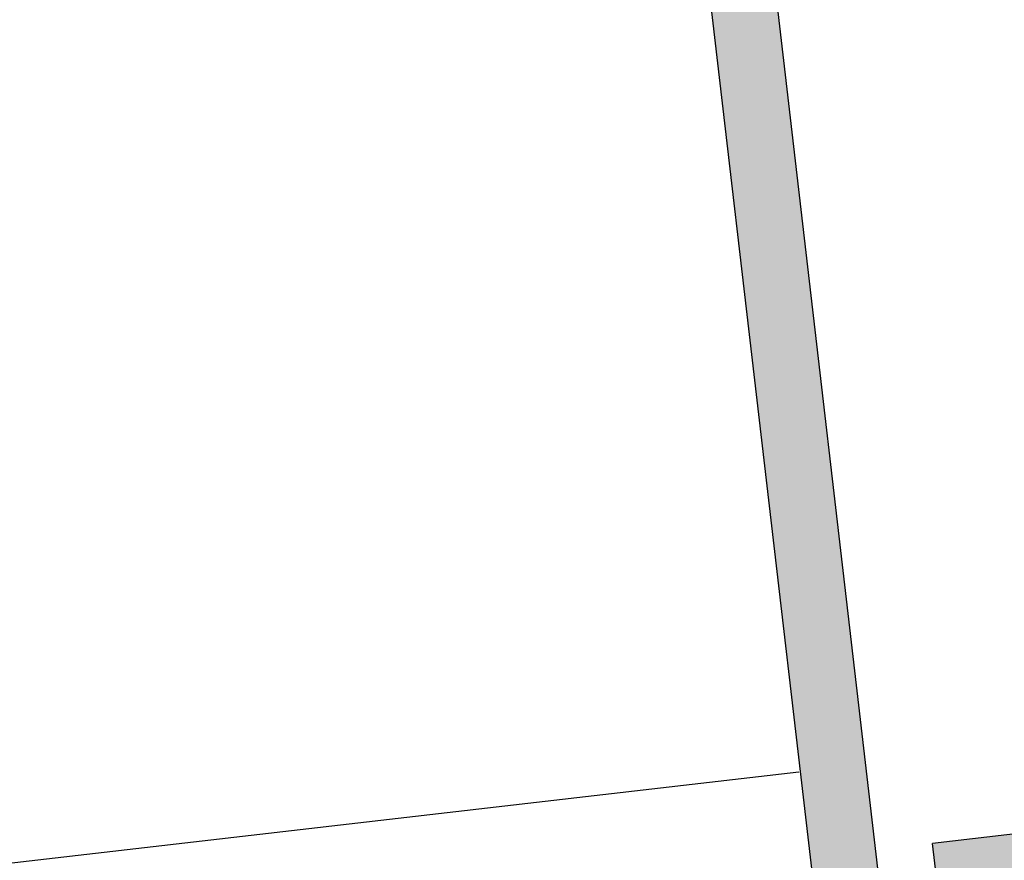
# Model space of a CAD drawing. Units: metres. Extents: x 0 to 724, y -252 to 1290.
# Drawn here: x 555 to 558, y 856 to 858 of the extents above; entities that cross this region are included whole.
import ezdxf
from ezdxf.enums import TextEntityAlignment as Align

# ---------------------------------------------------------------- set-up
doc = ezdxf.new("R2010")
doc.units = ezdxf.units.M
doc.layers.add('Alvenaria', color=5, linetype='Continuous', lineweight=30)
for name, color, linetype in [('ARQ-MOB', 253, 'Continuous'), ('EXTINTOR', 10, 'Continuous'), ('ILUMINAEMERG', 10, 'Continuous'), ('IluminaçãoEmergência', 10, 'Continuous'), ('S-DIVC', 254, 'Continuous')]:
    doc.layers.add(name, color=color, linetype=linetype)
doc.styles.add('12075', font='romans.shx', dxfattribs={"height": 0.225})

# ---------------------------------------------------------------- blocks, each defined once
blk = doc.blocks.new('TÉRREO')
at = {"layer": 'S-DIVC'}
h = blk.add_hatch(color=256, dxfattribs=at)
h.dxf.hatch_style = 1
h.paths.add_polyline_path([(52.7611, 28.8959), (52.7437, 29.0449), (52.6938, 29.0391), (51.9778, 35.1902), (52.0767, 35.2017), (52.0593, 35.3507), (51.9604, 35.3392), (51.5153, 39.163), (56.759, 39.7734), (56.7417, 39.9224), (51.3489, 39.2946), (52.5451, 29.0218), (47.5786, 28.4437), (47.596, 28.2947), (49.2684, 28.4894), (49.2684, 28.4894), (49.9372, 28.5672)])
h.paths.add_polyline_path([(57.2215, 35.8002), (57.2042, 35.9492), (52.9533, 35.4544), (52.9706, 35.3058), (53.4677, 35.3637), (53.472, 35.3265), (53.621, 35.3438), (53.6167, 35.3806)])
at = {"layer": 'Alvenaria'}
for p, q in [((51.3489, 39.2946), (52.545, 29.0223)), ((52.6937, 29.0396), (51.9778, 35.1902))]:
    blk.add_line(p, q, dxfattribs=at)
at = {"layer": 'ARQ-MOB'}
blk.add_line((52.4845, 29.5181), (48.5516, 29.0627), dxfattribs=at)
at = {"color": 3, "style": '12075'}
for tag, rotation, p in [('C', 89.9999, (6.9876, 54.5747)), ('A', 6.5464, (68.8809, 50.1279)), ('A', 0.0001, (9.9818, 45.8195)), ('C', 270.0001, (6.9876, 7.7501))]:
    blk.add_attdef(tag, text='', height=0.315, rotation=rotation, dxfattribs=at).set_placement(p, align=Align.MIDDLE)
blk = doc.blocks.new('iluminaemerg')
at = {"layer": 'ILUMINAEMERG'}
for p, q in [((-0.09375, 0.25), (-0.09375, -0.25)), ((0.09375, 0.25), (-0.09375, 0.25)), ((0.09375, 0.25), (0.09375, -0.25)), ((0.09375, -0.25), (-0.09375, -0.25))]:
    blk.add_line(p, q, dxfattribs=at)
blk.add_circle((0, 0.34375), 0.09375, dxfattribs=at)
blk.add_solid([(0.09375, 0.25), (0.09375, -0.25), (-0.09375, 0.25), (-0.09375, -0.25)], dxfattribs=at)
at = {"layer": 'IluminaçãoEmergência'}
for p, q in [((0, 0.25), (0, -0.25)), ((-0.09375, 0), (0.09375, 0))]:
    blk.add_line(p, q, dxfattribs=at)

msp = doc.modelspace()

# ---------------------------------------------------------------- block references
msp.add_blockref('TÉRREO', (504.5514, 826.5796))
at = {"layer": 'EXTINTOR', "xscale": 1.300000000046566, "yscale": 1.300000000046566, "zscale": 1.300000000046566, "rotation": 276.8041578387706}
msp.add_blockref('iluminaemerg', (557.6766, 855.8529), dxfattribs=at)

doc.saveas('drawing.dxf')
